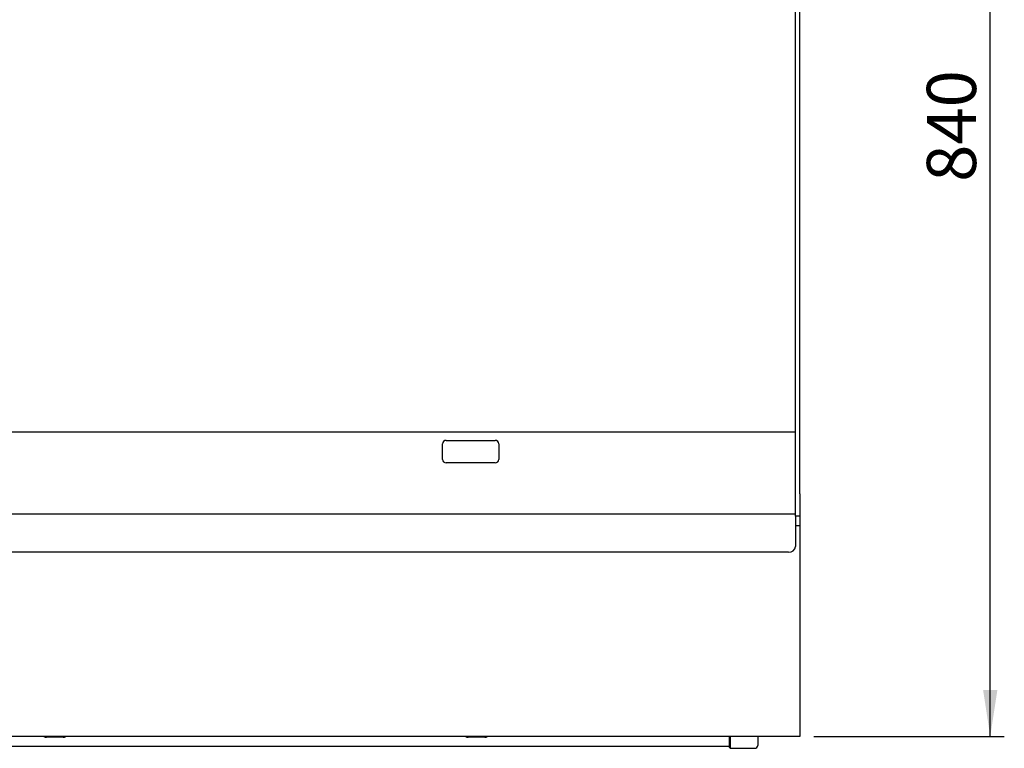
# Model space of a CAD drawing. Units: millimetres. Extents: x 5 to 415, y 5 to 292.
# Drawn here: x 82 to 152, y 188 to 239 of the extents above; entities that cross this region are included whole.
import ezdxf

# ---------------------------------------------------------------- set-up
doc = ezdxf.new("R2010")
doc.units = ezdxf.units.MM
doc.layers.add('FORMAT', color=7, linetype='Continuous')
doc.styles.add('SLDTEXTSTYLE0', font='TXT', dxfattribs={"width": 0.75})
doc.dimstyles.new('SLDDIMSTYLE0', dxfattribs={"dimtxt": 3.5, "dimasz": 3.302, "dimexe": 0, "dimexo": 0.0625, "dimgap": 0.875, "dimtad": 1, "dimlfac": 10, "dimrnd": 1e-09, "dimzin": 12, "dimdsep": 46, "dimtxsty": 'SLDTEXTSTYLE0', "dimsah": 1, "dimcen": 0.09, "dimadec": 0, "dimazin": 3, "dimtfac": 1, "dimtofl": 0, "dimtmove": 0, "dimatfit": 3, "dimfxl": 0, "dimfrac": 2, "dimtolj": 1, "dimtzin": 12, "dimarcsym": 0})

# ---------------------------------------------------------------- blocks, each defined once
blk = doc.blocks.new('_D_3')
at = {"layer": 'FORMAT'}
for p, q in [((138.336, 272.375), (152.131, 272.375)), ((151.131, 188.435), (151.131, 272.375)), ((138.586, 188.435), (152.131, 188.435))]:
    blk.add_line(p, q, dxfattribs=at)
for points in [[(151.131, 272.375), (150.623, 269.073), (151.639, 269.073)], [(151.131, 188.435), (151.639, 191.737), (150.623, 191.737)]]:
    blk.add_solid(points, dxfattribs=at)
at = {"layer": 'FORMAT', "insert": (146.62, 227.924), "char_height": 3.5, "attachment_point": 1, "rotation": 90, "style": 'SLDTEXTSTYLE0'}
blk.add_mtext('840', dxfattribs=at)

msp = doc.modelspace()

# ---------------------------------------------------------------- linework, layer by layer
at = {"color": 7, "linetype": 'Continuous', "lineweight": 25}
for p, q in [((137.2862, 232.6758), (137.2862, 240.5151)), ((137.5862, 232.6758), (137.5862, 240.5151)), ((137.2862, 228.226), (137.2862, 232.6758)), ((137.5862, 228.226), (137.5862, 232.6758)), ((137.2862, 214.1151), (137.2862, 228.226)), ((137.5862, 214.1151), (137.5862, 228.226)), ((137.2862, 205.7151), (137.2862, 214.1151)), ((137.5862, 205.7151), (137.5862, 214.1151)), ((77.8862, 210.1151), (137.2862, 210.1151)), ((112.4162, 209.5151), (115.9162, 209.5151)), ((112.1662, 208.1651), (112.1662, 209.2651)), ((116.1662, 209.2651), (116.1662, 208.1651)), ((115.9162, 207.9151), (112.4162, 207.9151)), ((137.2862, 204.1151), (137.2862, 205.7151)), ((137.5862, 205.7151), (137.5862, 204.1151)), ((137.2862, 204.2651), (77.8862, 204.2651)), ((137.2862, 204.1151), (137.2862, 203.8651)), ((137.5862, 204.1151), (137.2862, 204.1151)), ((137.2862, 203.8651), (137.2862, 203.194)), ((137.5862, 204.1151), (137.5862, 203.4351)), ((137.5862, 203.4351), (137.2862, 203.4351)), ((137.2862, 203.194), (137.2862, 202.9645)), ((137.5862, 203.4351), (137.5862, 203.0351)), ((137.2862, 202.9645), (137.2862, 201.9642)), ((137.5862, 203.0351), (137.5862, 190.0551)), ((136.7862, 201.5546), (78.3862, 201.5546)), ((137.5862, 190.0551), (137.5862, 188.4351)), ((137.5862, 188.4351), (47.5862, 188.4351)), ((132.5862, 187.6381), (132.5862, 188.4351)), ((132.6362, 188.4351), (132.6362, 187.5881)), ((134.5862, 188.4351), (134.5862, 187.7881)), ((52.5862, 187.7506), (132.5862, 187.7506)), ((85.1862, 188.3751), (83.9862, 188.3751)), ((115.1862, 188.3751), (113.9862, 188.3751)), ((132.5862, 187.6381), (132.6362, 187.5881)), ((132.6362, 187.5881), (134.3862, 187.5881))]:
    msp.add_line(p, q, dxfattribs=at)
for centre, radius, start, end in [((112.4162, 209.2651), 0.25, 90, 180), ((115.9162, 209.2651), 0.25, 0, 90), ((112.4162, 208.1651), 0.25, 180, 270), ((115.9162, 208.1651), 0.25, 270, 0), ((136.8273, 202.0144), 0.4616, 264.888825, 353.756595), ((83.9862, 188.6751), 0.3, 233.130102, 270), ((85.1862, 188.6751), 0.3, 270, 306.869898), ((113.9862, 188.6751), 0.3, 233.130102, 270), ((115.1862, 188.6751), 0.3, 270, 306.869898), ((134.3862, 187.7881), 0.2, 270, 0)]:
    msp.add_arc(centre, radius, start, end, dxfattribs=at)

# ---------------------------------------------------------------- dimensions: what is measured, and where the dimension line sits
at = {"layer": 'FORMAT'}
dim = msp.add_linear_dim(base=(151.1315, 272.3751), p1=(137.5862, 188.4351), p2=(137.3362, 272.3751), angle=90, dimstyle='SLDDIMSTYLE0', dxfattribs=at)
dim.commit()
dim.dimension.update_dxf_attribs({"geometry": '_D_3', "text_midpoint": (151.1315, 231.8032), "dimtype": 160})

doc.saveas('drawing.dxf')
